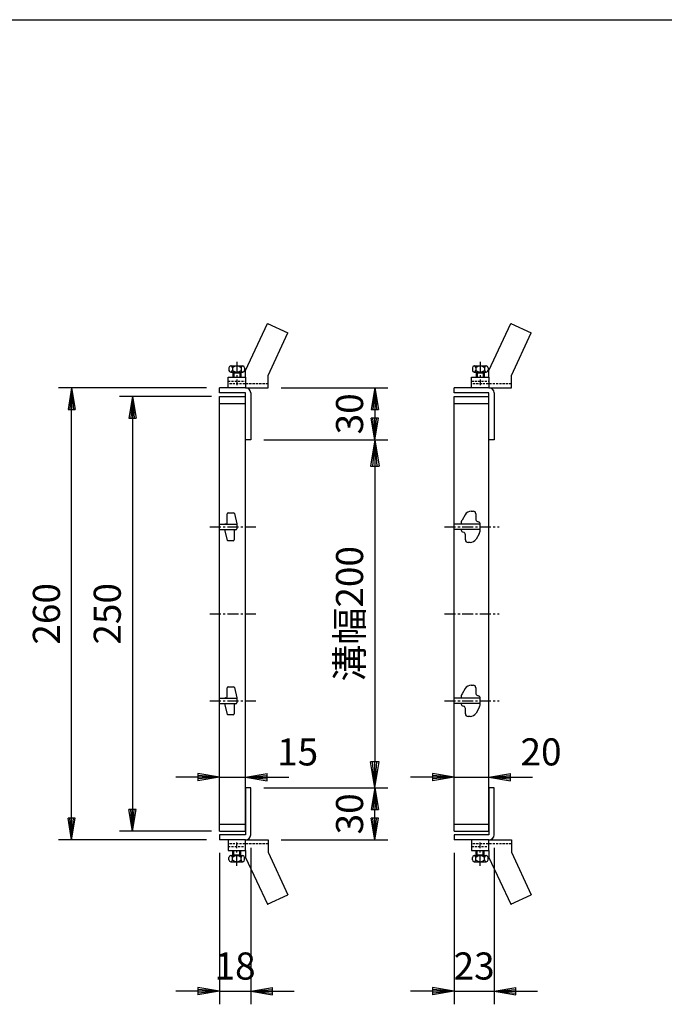
# Model space of a CAD drawing. Extents: x 25 to 1925, y 50 to 1400.
# Drawn here: x 1177 to 1548, y 834 to 1400 of the extents above; entities that cross this region are included whole.
import ezdxf

# ---------------------------------------------------------------- set-up
doc = ezdxf.new("R2010")
doc.units = 0
doc.header["$LTSCALE"] = 0.2
doc.linetypes.add('CENTER', pattern=[50.8, 31.75, -6.35, 6.35, -6.35])
doc.linetypes.add('HIDDEN', pattern=[9.525, 6.35, -3.175])
doc.layers.get('0').update_dxf_attribs({"linetype": 'CONTINUOUS'})
doc.layers.get('DEFPOINTS').update_dxf_attribs({"linetype": 'CONTINUOUS'})
for name, color, linetype in [('LAY-10', 7, 'CONTINUOUS'), ('LAY-20', 7, 'CONTINUOUS'), ('LAY-255', 7, 'CONTINUOUS')]:
    doc.layers.add(name, color=color, linetype=linetype)
doc.styles.add('EXCADDIM1', font='simplex', dxfattribs={"width": 0.84, "bigfont": 'bigfont'})
doc.styles.get("Standard").update_dxf_attribs({"font": 'simplex', "bigfont": 'bigfont'})
doc.dimstyles.new('ISO-25', dxfattribs={"dimtxt": 2.5, "dimasz": 2.5, "dimexe": 1.25, "dimexo": 0.625, "dimtad": 1, "dimtxsty": 'STANDARD', "dimcen": 2.5, "dimazin": 3, "dimtfac": 1, "dimtmove": 0, "dimatfit": 3})

# ---------------------------------------------------------------- blocks, each defined once
blk = doc.blocks.new('EX_BNORM')
at = {"color": 0, "linetype": 'CONTINUOUS'}
for p, q in [((0, 0), (-1, 0.167)), ((-1, 0.167), (-1, -0.167)), ((0, 0), (-1, 0.083)), ((0, 0), (-1, 0)), ((0, 0), (-1, -0.167)), ((0, 0), (-1, -0.083))]:
    blk.add_line(p, q, dxfattribs=at)
blk = doc.blocks.new('*D15')
at = {"layer": 'DEFPOINTS', "color": 0}
for p in [(1309.7, 931.39), (1291.7, 928.39), (1309.7, 841.39)]:
    blk.add_point(p, dxfattribs=at)
at = {"layer": 'LAY-20', "color": 4, "linetype": 'CONTINUOUS'}
for p, q in [((1309.7, 923.89), (1309.7, 833.89)), ((1291.7, 920.89), (1291.7, 833.89)), ((1279.2, 841.39), (1266.7, 841.39)), ((1291.7, 841.39), (1309.7, 841.39)), ((1322.2, 841.39), (1334.7, 841.39))]:
    blk.add_line(p, q, dxfattribs=at)
at = {"layer": 'LAY-20', "color": 4, "xscale": 12.5, "yscale": 12.5, "zscale": 12.5}
blk.add_blockref('EX_BNORM', (1291.7, 841.39), dxfattribs=at)
at = {"layer": 'LAY-20', "color": 4, "xscale": 12.5, "yscale": 12.5, "zscale": 12.5, "rotation": 180}
blk.add_blockref('EX_BNORM', (1309.7, 841.39), dxfattribs=at)
at = {"layer": 'LAY-20', "color": 7, "insert": (1300.7, 853.89), "char_height": 15.591, "attachment_point": 5, "style": 'EXCADDIM1'}
blk.add_mtext('18', dxfattribs=at)
blk = doc.blocks.new('*D16')
at = {"layer": 'DEFPOINTS', "color": 0}
for p in [(1291.7, 1058.39), (1306.7, 1058.39), (1306.7, 964.5)]:
    blk.add_point(p, dxfattribs=at)
at = {"layer": 'LAY-20', "color": 4, "linetype": 'CONTINUOUS'}
for p, q in [((1279.2, 964.5), (1266.7, 964.5)), ((1291.7, 964.5), (1306.7, 964.5)), ((1319.2, 964.5), (1331.7, 964.5))]:
    blk.add_line(p, q, dxfattribs=at)
at = {"layer": 'LAY-20', "color": 4, "xscale": 12.5, "yscale": 12.5, "zscale": 12.5}
blk.add_blockref('EX_BNORM', (1291.7, 964.5), dxfattribs=at)
at = {"layer": 'LAY-20', "color": 4, "xscale": 12.5, "yscale": 12.5, "zscale": 12.5, "rotation": 180}
blk.add_blockref('EX_BNORM', (1306.7, 964.5), dxfattribs=at)
at = {"layer": 'LAY-20', "color": 7, "insert": (1336.7, 977), "char_height": 15.591, "attachment_point": 5, "style": 'EXCADDIM1'}
blk.add_mtext('15', dxfattribs=at)
blk = doc.blocks.new('*D17')
at = {"layer": 'DEFPOINTS', "color": 0}
for p in [(1206.7, 1188.39), (1291.7, 1188.39), (1291.7, 928.39)]:
    blk.add_point(p, dxfattribs=at)
at = {"layer": 'LAY-20', "color": 4, "linetype": 'CONTINUOUS'}
for p, q in [((1284.2, 1188.39), (1199.2, 1188.39)), ((1206.7, 940.89), (1206.7, 1175.89)), ((1284.2, 928.39), (1199.2, 928.39))]:
    blk.add_line(p, q, dxfattribs=at)
at = {"layer": 'LAY-20', "color": 4, "xscale": 12.5, "yscale": 12.5, "zscale": 12.5}
for p, rotation in [((1206.7, 1188.39), 90), ((1206.7, 928.39), 270)]:
    blk.add_blockref('EX_BNORM', p, dxfattribs=dict(at, rotation=rotation))
at = {"layer": 'LAY-20', "color": 7, "insert": (1194.2, 1058.39), "char_height": 15.591, "attachment_point": 5, "rotation": 90, "style": 'EXCADDIM1'}
blk.add_mtext('260', dxfattribs=at)
blk = doc.blocks.new('*D18')
at = {"layer": 'DEFPOINTS', "color": 0}
for p in [(1294.7, 1183.39), (1241.7, 933.39), (1294.7, 933.39)]:
    blk.add_point(p, dxfattribs=at)
at = {"layer": 'LAY-20', "color": 4, "linetype": 'CONTINUOUS'}
for p, q in [((1287.2, 1183.39), (1234.2, 1183.39)), ((1241.7, 1170.89), (1241.7, 945.89)), ((1287.2, 933.39), (1234.2, 933.39))]:
    blk.add_line(p, q, dxfattribs=at)
at = {"layer": 'LAY-20', "color": 4, "xscale": 12.5, "yscale": 12.5, "zscale": 12.5}
for p, rotation in [((1241.7, 1183.39), 90), ((1241.7, 933.39), 270)]:
    blk.add_blockref('EX_BNORM', p, dxfattribs=dict(at, rotation=rotation))
at = {"layer": 'LAY-20', "color": 7, "insert": (1229.2, 1058.39), "char_height": 15.591, "attachment_point": 5, "rotation": 90, "style": 'EXCADDIM1'}
blk.add_mtext('250', dxfattribs=at)
blk = doc.blocks.new('*D19')
at = {"layer": 'DEFPOINTS', "color": 0}
for p in [(1319.7, 1188.39), (1381.07, 1158.39), (1381.07, 1158.39)]:
    blk.add_point(p, dxfattribs=at)
at = {"layer": 'LAY-20', "color": 4, "linetype": 'CONTINUOUS'}
for p, q in [((1327.2, 1188.39), (1388.57, 1188.39)), ((1381.07, 1175.89), (1381.07, 1170.89))]:
    blk.add_line(p, q, dxfattribs=at)
at = {"layer": 'LAY-20', "color": 4, "xscale": 12.5, "yscale": 12.5, "zscale": 12.5}
for p, rotation in [((1381.07, 1188.39), 90), ((1381.07, 1158.39), 270)]:
    blk.add_blockref('EX_BNORM', p, dxfattribs=dict(at, rotation=rotation))
at = {"layer": 'LAY-20', "color": 7, "insert": (1368.57, 1173.39), "char_height": 15.591, "attachment_point": 5, "rotation": 90, "style": 'EXCADDIM1'}
blk.add_mtext('30', dxfattribs=at)
blk = doc.blocks.new('*D20')
at = {"layer": 'DEFPOINTS', "color": 0}
for p in [(1381.07, 958.39), (1381.07, 958.39), (1319.7, 928.39)]:
    blk.add_point(p, dxfattribs=at)
at = {"layer": 'LAY-20', "color": 4, "linetype": 'CONTINUOUS'}
for p, q in [((1381.07, 940.89), (1381.07, 945.89)), ((1327.2, 928.39), (1388.57, 928.39))]:
    blk.add_line(p, q, dxfattribs=at)
at = {"layer": 'LAY-20', "color": 4, "xscale": 12.5, "yscale": 12.5, "zscale": 12.5}
for p, rotation in [((1381.07, 958.39), 90), ((1381.07, 928.39), 270)]:
    blk.add_blockref('EX_BNORM', p, dxfattribs=dict(at, rotation=rotation))
at = {"layer": 'LAY-20', "color": 7, "insert": (1368.57, 943.39), "char_height": 15.591, "attachment_point": 5, "rotation": 90, "style": 'EXCADDIM1'}
blk.add_mtext('30', dxfattribs=at)
blk = doc.blocks.new('*D21')
at = {"layer": 'DEFPOINTS', "color": 0}
for p in [(1426.7, 1058.39), (1446.7, 1058.39), (1446.7, 964.5)]:
    blk.add_point(p, dxfattribs=at)
at = {"layer": 'LAY-20', "color": 4, "linetype": 'CONTINUOUS'}
for p, q in [((1414.2, 964.5), (1401.7, 964.5)), ((1426.7, 964.5), (1446.7, 964.5)), ((1459.2, 964.5), (1471.7, 964.5))]:
    blk.add_line(p, q, dxfattribs=at)
at = {"layer": 'LAY-20', "color": 4, "xscale": 12.5, "yscale": 12.5, "zscale": 12.5}
blk.add_blockref('EX_BNORM', (1426.7, 964.5), dxfattribs=at)
at = {"layer": 'LAY-20', "color": 4, "xscale": 12.5, "yscale": 12.5, "zscale": 12.5, "rotation": 180}
blk.add_blockref('EX_BNORM', (1446.7, 964.5), dxfattribs=at)
at = {"layer": 'LAY-20', "color": 7, "insert": (1476.7, 977), "char_height": 15.591, "attachment_point": 5, "style": 'EXCADDIM1'}
blk.add_mtext('20', dxfattribs=at)
blk = doc.blocks.new('*D22')
at = {"layer": 'DEFPOINTS', "color": 0}
for p in [(1449.7, 931.39), (1426.7, 928.39), (1449.7, 841.39)]:
    blk.add_point(p, dxfattribs=at)
at = {"layer": 'LAY-20', "color": 4, "linetype": 'CONTINUOUS'}
for p, q in [((1449.7, 923.89), (1449.7, 833.89)), ((1426.7, 920.89), (1426.7, 833.89)), ((1414.2, 841.39), (1401.7, 841.39)), ((1426.7, 841.39), (1449.7, 841.39)), ((1462.2, 841.39), (1474.7, 841.39))]:
    blk.add_line(p, q, dxfattribs=at)
at = {"layer": 'LAY-20', "color": 4, "xscale": 12.5, "yscale": 12.5, "zscale": 12.5}
blk.add_blockref('EX_BNORM', (1426.7, 841.39), dxfattribs=at)
at = {"layer": 'LAY-20', "color": 4, "xscale": 12.5, "yscale": 12.5, "zscale": 12.5, "rotation": 180}
blk.add_blockref('EX_BNORM', (1449.7, 841.39), dxfattribs=at)
at = {"layer": 'LAY-20', "color": 7, "insert": (1438.2, 853.89), "char_height": 15.591, "attachment_point": 5, "style": 'EXCADDIM1'}
blk.add_mtext('23', dxfattribs=at)
blk = doc.blocks.new('*D27')
at = {"layer": 'DEFPOINTS', "color": 0}
for p in [(1309.7, 1158.39), (1309.7, 958.39), (1381.07, 958.39)]:
    blk.add_point(p, dxfattribs=at)
at = {"layer": 'LAY-20', "color": 4, "linetype": 'CONTINUOUS'}
for p, q in [((1317.2, 1158.39), (1388.57, 1158.39)), ((1381.07, 1143.39), (1381.07, 973.39)), ((1317.2, 958.39), (1388.57, 958.39))]:
    blk.add_line(p, q, dxfattribs=at)
at = {"layer": 'LAY-20', "color": 4, "xscale": 15, "yscale": 15, "zscale": 15}
for p, rotation in [((1381.07, 1158.39), 90), ((1381.07, 958.39), 270)]:
    blk.add_blockref('EX_BNORM', p, dxfattribs=dict(at, rotation=rotation))
at = {"layer": 'LAY-20', "color": 7, "insert": (1368.57, 1058.39), "char_height": 15.591, "attachment_point": 5, "rotation": 90, "style": 'EXCADDIM1'}
blk.add_mtext('溝幅200', dxfattribs=at)

msp = doc.modelspace()

# ---------------------------------------------------------------- linework, layer by layer
at = {"layer": 'LAY-10', "color": 7, "linetype": 'CONTINUOUS'}
for p, q in [((1306.7, 1198.39), (1319.29, 1225.39)), ((1319.29, 1225.39), (1331.07, 1219.89)), ((1319.29, 1225.39), (1319.7, 1225.39)), ((1446.7, 1198.39), (1459.29, 1225.39)), ((1459.29, 1225.39), (1471.07, 1219.89)), ((1459.29, 1225.39), (1459.7, 1225.39)), ((1319.7, 1195.51), (1331.07, 1219.89)), ((1459.7, 1195.51), (1471.07, 1219.89)), ((1298.2, 1200.89), (1305.2, 1200.89)), ((1438.2, 1200.89), (1445.2, 1200.89)), ((1297.2, 1199.89), (1297.2, 1198.39)), ((1298.2, 1197.39), (1305.2, 1197.39)), ((1299.2, 1199.89), (1299.2, 1198.39)), ((1299.45, 1196.89), (1299.45, 1194.39)), ((1299.45, 1196.89), (1303.95, 1196.89)), ((1299.95, 1197.39), (1299.95, 1194.39)), ((1303.45, 1197.39), (1303.45, 1194.39)), ((1303.95, 1196.89), (1303.95, 1194.39)), ((1304.2, 1199.89), (1304.2, 1198.39)), ((1306.2, 1199.89), (1306.2, 1198.39)), ((1306.7, 1194.39), (1306.7, 1198.39)), ((1319.7, 1188.39), (1319.7, 1195.51)), ((1437.2, 1199.89), (1437.2, 1198.39)), ((1438.2, 1197.39), (1445.2, 1197.39)), ((1439.2, 1199.89), (1439.2, 1198.39)), ((1439.45, 1196.89), (1439.45, 1194.39)), ((1439.45, 1196.89), (1443.95, 1196.89)), ((1439.95, 1197.39), (1439.95, 1194.39)), ((1443.45, 1197.39), (1443.45, 1194.39)), ((1443.95, 1196.89), (1443.95, 1194.39)), ((1444.2, 1199.89), (1444.2, 1198.39)), ((1446.2, 1199.89), (1446.2, 1198.39)), ((1446.7, 1194.39), (1446.7, 1198.39)), ((1459.7, 1188.39), (1459.7, 1195.51)), ((1296.7, 1194.39), (1306.7, 1194.39)), ((1296.7, 1188.39), (1296.7, 1194.39)), ((1306.7, 1194.39), (1306.7, 1188.39)), ((1436.7, 1194.39), (1446.7, 1194.39)), ((1436.7, 1188.39), (1436.7, 1194.39)), ((1446.7, 1194.39), (1446.7, 1188.39)), ((1291.7, 1185.39), (1291.7, 1188.39)), ((1306.7, 1188.39), (1291.7, 1188.39)), ((1306.7, 1185.39), (1291.7, 1185.39)), ((1291.7, 1183.39), (1306.7, 1183.39)), ((1291.7, 933.39), (1291.7, 1183.39)), ((1306.7, 1188.39), (1319.7, 1188.39)), ((1306.7, 1158.39), (1306.7, 1185.39)), ((1306.7, 933.39), (1306.7, 1183.39)), ((1309.7, 1185.39), (1309.7, 1158.39)), ((1426.7, 1185.39), (1426.7, 1188.39)), ((1446.7, 1188.39), (1426.7, 1188.39)), ((1446.7, 1185.39), (1426.7, 1185.39)), ((1426.7, 1183.39), (1446.7, 1183.39)), ((1426.7, 933.39), (1426.7, 1183.39)), ((1446.7, 1188.39), (1459.7, 1188.39)), ((1446.7, 1158.39), (1446.7, 1185.39)), ((1446.7, 933.39), (1446.7, 1183.39)), ((1449.7, 1185.39), (1449.7, 1158.39)), ((1291.7, 1179.39), (1306.7, 1179.39)), ((1426.7, 1179.39), (1446.7, 1179.39)), ((1309.7, 1158.39), (1306.7, 1158.39)), ((1449.7, 1158.39), (1446.7, 1158.39)), ((1296.2, 1110.59), (1296.2, 1115.89)), ((1296.7, 1116.39), (1299.81, 1116.39)), ((1300.29, 1116), (1301.69, 1110.14)), ((1433.04, 1115.4), (1431.24, 1112.32)), ((1436.5, 1117.39), (1437.7, 1117.39)), ((1439.2, 1115.89), (1439.2, 1112.89)), ((1291.7, 1109.89), (1301.7, 1109.89)), ((1295.2, 1110.09), (1295.7, 1110.09)), ((1301.7, 1110.03), (1301.7, 1107.69)), ((1441.7, 1109.89), (1426.7, 1109.89)), ((1430.7, 1109.89), (1430.7, 1110.31)), ((1440.14, 1111.49), (1440.8, 1111.26)), ((1441.7, 1106.89), (1441.7, 1109.89)), ((1441.7, 1106.47), (1441.7, 1109.89)), ((1291.7, 1106.89), (1301.6, 1106.89)), ((1294.7, 1106.75), (1294.7, 1106.89)), ((1294.71, 1106.63), (1296.11, 1100.77)), ((1300.2, 1106.19), (1300.2, 1100.89)), ((1301.2, 1106.69), (1300.7, 1106.69)), ((1301.7, 1109.39), (1301.7, 1107.19)), ((1441.7, 1106.89), (1426.7, 1106.89)), ((1431.59, 1105.52), (1432.25, 1105.28)), ((1441.16, 1104.45), (1439.36, 1101.37)), ((1299.7, 1100.39), (1296.59, 1100.39)), ((1433.2, 1100.89), (1433.2, 1103.89)), ((1435.9, 1099.39), (1434.7, 1099.39)), ((1296.2, 1010.59), (1296.2, 1015.89)), ((1296.7, 1016.39), (1299.81, 1016.39)), ((1300.29, 1016), (1301.69, 1010.14)), ((1433.04, 1015.4), (1431.24, 1012.32)), ((1436.5, 1017.39), (1437.7, 1017.39)), ((1439.2, 1015.89), (1439.2, 1012.89)), ((1291.7, 1009.89), (1301.7, 1009.89)), ((1295.2, 1010.09), (1295.7, 1010.09)), ((1301.7, 1010.03), (1301.7, 1007.69)), ((1301.7, 1009.39), (1301.7, 1007.19)), ((1441.7, 1009.89), (1426.7, 1009.89)), ((1430.7, 1009.89), (1430.7, 1010.31)), ((1440.14, 1011.49), (1440.8, 1011.26)), ((1441.7, 1006.89), (1441.7, 1009.89)), ((1441.7, 1006.47), (1441.7, 1009.89)), ((1291.7, 1006.89), (1301.6, 1006.89)), ((1294.7, 1006.75), (1294.7, 1006.89)), ((1294.71, 1006.63), (1296.11, 1000.77)), ((1300.2, 1006.19), (1300.2, 1000.89)), ((1301.2, 1006.69), (1300.7, 1006.69)), ((1441.7, 1006.89), (1426.7, 1006.89)), ((1431.59, 1005.52), (1432.25, 1005.28)), ((1433.2, 1000.89), (1433.2, 1003.89)), ((1441.16, 1004.45), (1439.36, 1001.37)), ((1299.7, 1000.39), (1296.59, 1000.39)), ((1435.9, 999.39), (1434.7, 999.39)), ((1309.7, 958.39), (1306.7, 958.39)), ((1306.7, 958.39), (1306.7, 931.39)), ((1309.7, 931.39), (1309.7, 958.39)), ((1449.7, 958.39), (1446.7, 958.39)), ((1446.7, 958.39), (1446.7, 931.39)), ((1449.7, 931.39), (1449.7, 958.39)), ((1291.7, 937.39), (1306.7, 937.39)), ((1426.7, 937.39), (1446.7, 937.39)), ((1291.7, 933.39), (1306.7, 933.39)), ((1291.7, 931.39), (1291.7, 928.39)), ((1306.7, 931.39), (1291.7, 931.39)), ((1426.7, 933.39), (1446.7, 933.39)), ((1426.7, 931.39), (1426.7, 928.39)), ((1446.7, 931.39), (1426.7, 931.39)), ((1306.7, 928.39), (1291.7, 928.39)), ((1296.7, 928.39), (1296.7, 922.39)), ((1306.7, 922.39), (1306.7, 928.39)), ((1306.7, 928.39), (1319.7, 928.39)), ((1319.7, 928.39), (1319.7, 921.27)), ((1446.7, 928.39), (1426.7, 928.39)), ((1436.7, 928.39), (1436.7, 922.39)), ((1446.7, 922.39), (1446.7, 928.39)), ((1446.7, 928.39), (1459.7, 928.39)), ((1459.7, 928.39), (1459.7, 921.27)), ((1296.7, 922.39), (1306.7, 922.39)), ((1297.2, 916.89), (1297.2, 918.39)), ((1298.2, 919.39), (1305.2, 919.39)), ((1299.2, 916.89), (1299.2, 918.39)), ((1299.45, 919.89), (1299.45, 922.39)), ((1299.45, 919.89), (1303.95, 919.89)), ((1299.95, 919.39), (1299.95, 922.39)), ((1303.45, 919.39), (1303.45, 922.39)), ((1303.95, 919.89), (1303.95, 922.39)), ((1304.2, 916.89), (1304.2, 918.39)), ((1306.2, 916.89), (1306.2, 918.39)), ((1306.7, 922.39), (1306.7, 918.39)), ((1306.7, 918.39), (1319.29, 891.39)), ((1319.7, 921.27), (1331.07, 896.88)), ((1436.7, 922.39), (1446.7, 922.39)), ((1437.2, 916.89), (1437.2, 918.39)), ((1438.2, 919.39), (1445.2, 919.39)), ((1439.2, 916.89), (1439.2, 918.39)), ((1439.45, 919.89), (1439.45, 922.39)), ((1439.45, 919.89), (1443.95, 919.89)), ((1439.95, 919.39), (1439.95, 922.39)), ((1443.45, 919.39), (1443.45, 922.39)), ((1443.95, 919.89), (1443.95, 922.39)), ((1444.2, 916.89), (1444.2, 918.39)), ((1446.2, 916.89), (1446.2, 918.39)), ((1446.7, 922.39), (1446.7, 918.39)), ((1446.7, 918.39), (1459.29, 891.39)), ((1459.7, 921.27), (1471.07, 896.88)), ((1298.2, 915.89), (1305.2, 915.89)), ((1438.2, 915.89), (1445.2, 915.89)), ((1319.29, 891.39), (1331.07, 896.88)), ((1459.29, 891.39), (1471.07, 896.88)), ((1319.29, 891.39), (1319.7, 891.39)), ((1459.29, 891.39), (1459.7, 891.39))]:
    msp.add_line(p, q, dxfattribs=at)
at = {"layer": 'LAY-10', "color": 2, "linetype": 'CENTER'}
for p, q in [((1301.7, 1203.2), (1301.7, 1189.81)), ((1441.7, 1203.2), (1441.7, 1189.81)), ((1286.2, 1108.39), (1312.6, 1108.39)), ((1421.2, 1108.39), (1452.6, 1108.39)), ((1286.2, 1058.39), (1312.6, 1058.39)), ((1421.2, 1058.39), (1452.6, 1058.39)), ((1286.2, 1008.39), (1312.6, 1008.39)), ((1421.2, 1008.39), (1452.6, 1008.39)), ((1301.7, 913.58), (1301.7, 926.96)), ((1441.7, 913.58), (1441.7, 926.96))]:
    msp.add_line(p, q, dxfattribs=at)
at = {"layer": 'LAY-10', "color": 7, "linetype": 'HIDDEN'}
for p, q in [((1296.7, 1192.09), (1306.7, 1192.09)), ((1319.7, 1190.69), (1296.7, 1190.69)), ((1436.7, 1192.09), (1446.7, 1192.09)), ((1459.7, 1190.69), (1436.7, 1190.69)), ((1319.7, 926.09), (1296.7, 926.09)), ((1296.7, 924.69), (1306.7, 924.69)), ((1459.7, 926.09), (1436.7, 926.09)), ((1436.7, 924.69), (1446.7, 924.69))]:
    msp.add_line(p, q, dxfattribs=at)
at = {"layer": 'LAY-10', "color": 7, "linetype": 'CONTINUOUS'}
for centre, radius, start, end in [((1298.2, 1199.89), 1, 0, 180), ((1301.7, 1197.26), 3.63, 46.3972, 133.6028), ((1305.2, 1199.89), 1, 0, 180), ((1438.2, 1199.89), 1, 0, 180), ((1441.7, 1197.26), 3.63, 46.3972, 133.6028), ((1445.2, 1199.89), 1, 0, 180), ((1298.2, 1198.39), 1, 180, 0), ((1301.7, 1201.01), 3.63, 226.3972, 313.6028), ((1305.2, 1198.39), 1, 180, 0), ((1438.2, 1198.39), 1, 180, 0), ((1441.7, 1201.01), 3.63, 226.3972, 313.6028), ((1445.2, 1198.39), 1, 180, 0), ((1306.7, 1185.39), 3, 0, 90), ((1446.7, 1185.39), 3, 0, 90), ((1296.7, 1115.89), 0.5, 90, 180), ((1299.81, 1115.89), 0.5, 13.3925, 90), ((1436.5, 1113.39), 4, 90, 149.7436), ((1437.7, 1115.89), 1.5, 0, 90), ((1295.2, 1109.59), 0.5, 90, 143.1301), ((1295.7, 1110.59), 0.5, 270, 0), ((1301.2, 1110.03), 0.5, 0, 13.3925), ((1434.7, 1110.31), 4, 149.7436, 180), ((1440.7, 1112.89), 1.5, 180, 248.2268), ((1440.2, 1109.89), 1.5, 0, 66.5363), ((1295.2, 1106.75), 0.5, 180, 193.3925), ((1300.7, 1106.19), 0.5, 90, 180), ((1301.2, 1107.19), 0.5, 270, 0), ((1432.2, 1106.89), 1.5, 180, 245.91), ((1431.7, 1103.89), 1.5, 0, 68.3413), ((1437.7, 1106.47), 4, 329.7436, 0), ((1296.59, 1100.89), 0.5, 193.3925, 270), ((1299.7, 1100.89), 0.5, 270, 0), ((1434.7, 1100.89), 1.5, 180, 270), ((1435.9, 1103.39), 4, 270, 329.7436), ((1296.7, 1015.89), 0.5, 90, 180), ((1299.81, 1015.89), 0.5, 13.3925, 90), ((1436.5, 1013.39), 4, 90, 149.7436), ((1437.7, 1015.89), 1.5, 0, 90), ((1295.2, 1009.59), 0.5, 90, 143.1301), ((1295.7, 1010.59), 0.5, 270, 0), ((1301.2, 1010.03), 0.5, 0, 13.3925), ((1434.7, 1010.31), 4, 149.7436, 180), ((1440.7, 1012.89), 1.5, 180, 248.2268), ((1440.2, 1009.89), 1.5, 0, 66.5363), ((1295.2, 1006.75), 0.5, 180, 193.3925), ((1300.7, 1006.19), 0.5, 90, 180), ((1301.2, 1007.19), 0.5, 270, 0), ((1432.2, 1006.89), 1.5, 180, 245.91), ((1431.7, 1003.89), 1.5, 0, 68.3413), ((1437.7, 1006.47), 4, 329.7436, 0), ((1296.59, 1000.89), 0.5, 193.3925, 270), ((1299.7, 1000.89), 0.5, 270, 0), ((1434.7, 1000.89), 1.5, 180, 270), ((1435.9, 1003.39), 4, 270, 329.7436), ((1306.7, 931.39), 3, 270, 0), ((1446.7, 931.39), 3, 270, 0), ((1298.2, 918.39), 1, 0, 180), ((1301.7, 915.76), 3.63, 46.3972, 133.6028), ((1305.2, 918.39), 1, 0, 180), ((1438.2, 918.39), 1, 0, 180), ((1441.7, 915.76), 3.63, 46.3972, 133.6028), ((1445.2, 918.39), 1, 0, 180), ((1298.2, 916.89), 1, 180, 0), ((1301.7, 919.51), 3.63, 226.3972, 313.6028), ((1305.2, 916.89), 1, 180, 0), ((1438.2, 916.89), 1, 180, 0), ((1441.7, 919.51), 3.63, 226.3972, 313.6028), ((1445.2, 916.89), 1, 180, 0)]:
    msp.add_arc(centre, radius, start, end, dxfattribs=at)
at = {"layer": 'LAY-255', "color": 7, "linetype": 'CONTINUOUS'}
msp.add_line((25, 1400), (1925, 1400), dxfattribs=at)

# ---------------------------------------------------------------- dimensions: what is measured, and where the dimension line sits
at = {"layer": 'LAY-20', "color": 4, "linetype": 'CONTINUOUS'}
for base, p1, p2, override, picture, middle in [((1206.7, 1188.39), (1291.7, 928.39), (1291.7, 1188.39), {"dimtxt": 15.590552, "dimasz": 12.5, "dimexe": 7.5, "dimexo": 7.5, "dimgap": 0, "dimtad": 1, "dimjust": 0, "dimtih": 0, "dimtoh": 0, "dimdec": 1, "dimzin": 8, "dimlunit": 2, "dimtxsty": 'EXCADDIM1', "dimblk1": 'EX_BNORM', "dimblk2": 'EX_BNORM', "dimsah": 1, "dimse1": 0, "dimse2": 0, "dimclrd": 4, "dimclre": 4, "dimclrt": 7, "dimtmove": 2}, '*D17', (1194.2, 1058.39)), ((1241.7, 933.39), (1294.7, 1183.39), (1294.7, 933.39), {"dimtxt": 15.590552, "dimasz": 12.5, "dimexe": 7.5, "dimexo": 7.5, "dimgap": 0, "dimtad": 1, "dimjust": 0, "dimtih": 0, "dimtoh": 0, "dimdec": 1, "dimzin": 8, "dimlunit": 2, "dimtxsty": 'EXCADDIM1', "dimblk1": 'EX_BNORM', "dimblk2": 'EX_BNORM', "dimsah": 1, "dimse1": 0, "dimse2": 0, "dimclrd": 4, "dimclre": 4, "dimclrt": 7, "dimtmove": 2}, '*D18', (1229.2, 1058.39)), ((1381.07, 1158.39), (1319.7, 1188.39), (1381.07, 1158.39), {"dimtxt": 15.590552, "dimasz": 12.5, "dimexe": 7.5, "dimexo": 7.5, "dimgap": 0, "dimtad": 1, "dimjust": 0, "dimtih": 0, "dimtoh": 0, "dimdec": 1, "dimzin": 8, "dimlunit": 2, "dimtxsty": 'EXCADDIM1', "dimblk1": 'EX_BNORM', "dimblk2": 'EX_BNORM', "dimsah": 1, "dimse1": 0, "dimse2": 1, "dimclrd": 4, "dimclre": 4, "dimclrt": 7, "dimtmove": 2}, '*D19', (1368.57, 1173.39)), ((1381.07, 958.39), (1319.7, 928.39), (1381.07, 958.39), {"dimtxt": 15.590552, "dimasz": 12.5, "dimexe": 7.5, "dimexo": 7.5, "dimgap": 0, "dimtad": 1, "dimjust": 0, "dimtih": 0, "dimtoh": 0, "dimdec": 1, "dimzin": 8, "dimlunit": 2, "dimtxsty": 'EXCADDIM1', "dimblk1": 'EX_BNORM', "dimblk2": 'EX_BNORM', "dimsah": 1, "dimse1": 0, "dimse2": 1, "dimclrd": 4, "dimclre": 4, "dimclrt": 7, "dimtmove": 2}, '*D20', (1368.57, 943.39))]:
    dim = msp.add_linear_dim(base=base, p1=p1, p2=p2, angle=90, dimstyle='ISO-25', override=override, dxfattribs=at)
    dim.commit()
    dim.dimension.update_dxf_attribs({"geometry": picture, "text_midpoint": middle, "dimtype": 160})
dim = msp.add_linear_dim(base=(1381.07, 958.39), p1=(1309.7, 1158.39), p2=(1309.7, 958.39), angle=90, text='溝幅<>', dimstyle='ISO-25', override={"dimtxt": 15.590552, "dimasz": 15, "dimexe": 7.5, "dimexo": 7.5, "dimgap": 0, "dimtad": 1, "dimjust": 0, "dimtih": 0, "dimtoh": 0, "dimdec": 1, "dimzin": 8, "dimlunit": 2, "dimtxsty": 'EXCADDIM1', "dimblk1": 'EX_BNORM', "dimblk2": 'EX_BNORM', "dimsah": 1, "dimse1": 0, "dimse2": 0, "dimclrd": 4, "dimclre": 4, "dimclrt": 7, "dimtmove": 2}, dxfattribs=at)
dim.commit()
dim.dimension.update_dxf_attribs({"geometry": '*D27', "text_midpoint": (1368.57, 1058.39), "dimtype": 160})
for base, p1, p2, override, picture, middle in [((1306.7, 964.5), (1291.7, 1058.39), (1306.7, 1058.39), {"dimtxt": 15.590552, "dimasz": 12.5, "dimexe": 0, "dimexo": 0, "dimgap": 0, "dimtad": 1, "dimjust": 0, "dimtih": 1, "dimtoh": 1, "dimdec": 1, "dimzin": 8, "dimlunit": 2, "dimtxsty": 'EXCADDIM1', "dimblk1": 'EX_BNORM', "dimblk2": 'EX_BNORM', "dimsah": 1, "dimse1": 1, "dimse2": 1, "dimclrd": 4, "dimclre": 4, "dimclrt": 7, "dimtmove": 2}, '*D16', (1336.7, 977)), ((1446.7, 964.5), (1426.7, 1058.39), (1446.7, 1058.39), {"dimtxt": 15.590552, "dimasz": 12.5, "dimexe": 0, "dimexo": 0, "dimgap": 0, "dimtad": 1, "dimjust": 0, "dimtih": 1, "dimtoh": 1, "dimdec": 1, "dimzin": 8, "dimlunit": 2, "dimtxsty": 'EXCADDIM1', "dimblk1": 'EX_BNORM', "dimblk2": 'EX_BNORM', "dimsah": 1, "dimse1": 1, "dimse2": 1, "dimclrd": 4, "dimclre": 4, "dimclrt": 7, "dimtmove": 2}, '*D21', (1476.7, 977)), ((1309.7, 841.39), (1291.7, 928.39), (1309.7, 931.39), {"dimtxt": 15.590552, "dimasz": 12.5, "dimexe": 7.5, "dimexo": 7.5, "dimgap": 0, "dimtad": 1, "dimjust": 0, "dimtih": 0, "dimtoh": 0, "dimdec": 1, "dimzin": 8, "dimlunit": 2, "dimtxsty": 'EXCADDIM1', "dimblk1": 'EX_BNORM', "dimblk2": 'EX_BNORM', "dimsah": 1, "dimse1": 0, "dimse2": 0, "dimclrd": 4, "dimclre": 4, "dimclrt": 7, "dimtmove": 2}, '*D15', (1300.7, 853.89)), ((1449.7, 841.39), (1426.7, 928.39), (1449.7, 931.39), {"dimtxt": 15.590552, "dimasz": 12.5, "dimexe": 7.5, "dimexo": 7.5, "dimgap": 0, "dimtad": 1, "dimjust": 0, "dimtih": 0, "dimtoh": 0, "dimdec": 1, "dimzin": 8, "dimlunit": 2, "dimtxsty": 'EXCADDIM1', "dimblk1": 'EX_BNORM', "dimblk2": 'EX_BNORM', "dimsah": 1, "dimse1": 0, "dimse2": 0, "dimclrd": 4, "dimclre": 4, "dimclrt": 7, "dimtmove": 2}, '*D22', (1438.2, 853.89))]:
    dim = msp.add_linear_dim(base=base, p1=p1, p2=p2, dimstyle='ISO-25', override=override, dxfattribs=at)
    dim.commit()
    dim.dimension.update_dxf_attribs({"geometry": picture, "text_midpoint": middle, "dimtype": 160})

doc.saveas('drawing.dxf')
